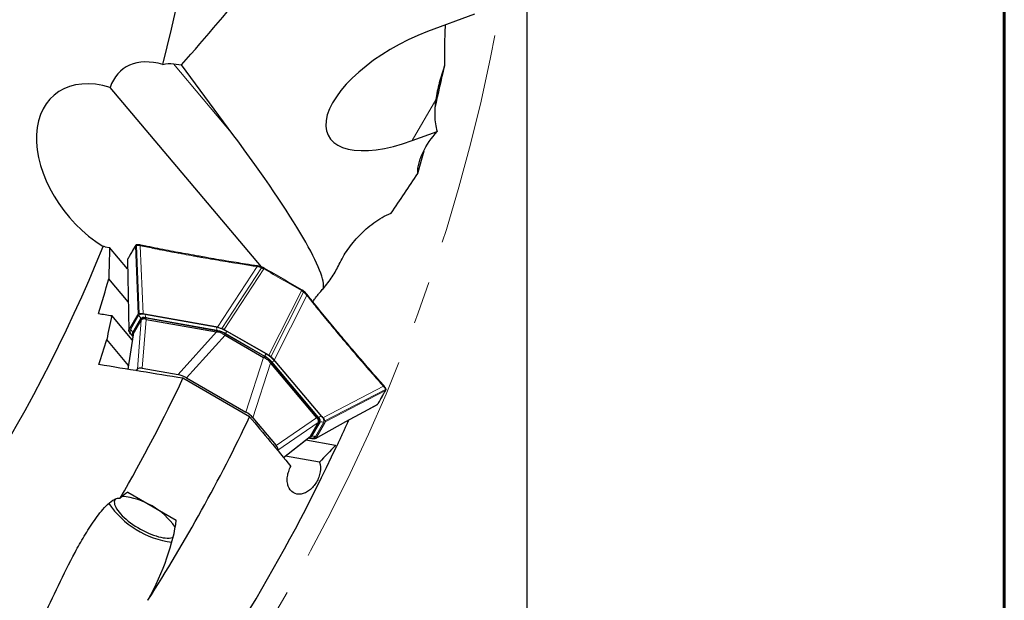
# Model space of a CAD drawing. Units: millimetres. Extents: x 23 to 413, y 5 to 299.
# Drawn here: x 354 to 413, y 122 to 157 of the extents above; entities that cross this region are included whole.
import ezdxf

# ---------------------------------------------------------------- set-up
doc = ezdxf.new("R2010")
doc.units = ezdxf.units.MM
doc.linetypes.add('CENTERX2', pattern=[20.32, 12.7, -2.54, 2.54, -2.54])
doc.layers.add('DÜNNE_LINIE', color=153, linetype='Continuous')
doc.styles.add('SLDTEXTSTYLE1', font='TXT', dxfattribs={"width": 0.75})
doc.dimstyles.new('SLDDIMSTYLE1', dxfattribs={"dimtxt": 3, "dimasz": 3, "dimexe": 0, "dimexo": 0.0625, "dimgap": 0.75, "dimtad": 1, "dimdec": 3, "dimrnd": 1e-09, "dimzin": 12, "dimdsep": 46, "dimtxsty": 'SLDTEXTSTYLE1', "dimsah": 1, "dimcen": 0.09, "dimadec": 0, "dimazin": 3, "dimtfac": 1, "dimtofl": 0, "dimtmove": 0, "dimatfit": 3, "dimfxl": 1, "dimfrac": 2, "dimtolj": 1, "dimtzin": 12, "dimarcsym": 0})

# ---------------------------------------------------------------- blocks, each defined once
blk = doc.blocks.new('_D_4')
at = {"layer": 'DÜNNE_LINIE', "color": 7}
for p, q in [((170.726, 174.832), (170.726, 57.129)), ((384.226, 174.832), (384.226, 57.129)), ((170.726, 58.129), (384.226, 58.129))]:
    blk.add_line(p, q, dxfattribs=at)
for points in [[(170.726, 58.129), (173.726, 57.629), (173.726, 58.629)], [(384.226, 58.129), (381.226, 58.629), (381.226, 57.629)]]:
    blk.add_solid(points, dxfattribs=at)
at = {"layer": 'DÜNNE_LINIE', "color": 7, "char_height": 3, "attachment_point": 1, "style": 'SLDTEXTSTYLE1'}
for s, insert in [('%%c', (283.97, 61.996)), ('213,5', (288.493, 61.996))]:
    blk.add_mtext(s, dxfattribs=dict(at, insert=insert))

msp = doc.modelspace()

# ---------------------------------------------------------------- linework, layer by layer
at = {"color": 7, "linetype": 'Continuous', "lineweight": 60}
msp.add_line((412.644, 289.1934), (412.644, 5.3115), dxfattribs=at)
at = {"color": 7, "linetype": 'Continuous', "lineweight": 30}
for p, q in [((381.109, 156.8915), (378.2964, 155.8564)), ((363.1793, 153.947), (363.6589, 153.8771)), ((366.7229, 149.7416), (363.6589, 153.8771)), ((368.4207, 141.8534), (359.4163, 152.5392)), ((377.3934, 149.3705), (378.8788, 149.9172)), ((359.1077, 143.0505), (359.3748, 143.0088)), ((361.0089, 143.169), (361.0103, 143.169)), ((361.2404, 143.15), (361.2232, 143.1534)), ((360.451, 141.7316), (359.3748, 143.0088)), ((368.2115, 141.9064), (368.186, 141.9105)), ((368.4662, 141.8384), (368.4547, 141.8422)), ((368.5103, 141.8221), (368.4596, 141.8412)), ((368.5838, 141.7849), (368.5844, 141.786)), ((368.5878, 141.7839), (368.5843, 141.7859)), ((368.5873, 141.7828), (368.5878, 141.7839)), ((360.4913, 139.7738), (359.3302, 141.1517)), ((370.8329, 140.4864), (370.8336, 140.4874)), ((370.9477, 140.4026), (370.938, 140.4112)), ((371.1354, 140.2108), (371.1238, 140.2251)), ((360.7284, 137.5049), (359.5063, 138.9552)), ((360.5651, 138.1411), (361.0509, 138.9824)), ((361.0509, 138.9824), (361.0876, 139.0422)), ((361.4606, 139.0356), (361.3725, 139.0513)), ((365.7062, 138.2779), (361.4606, 139.0356)), ((360.7576, 137.8684), (361.2434, 138.7098)), ((360.7855, 137.8507), (361.2627, 138.6773)), ((361.2627, 138.6773), (361.2652, 138.6816)), ((361.2652, 138.6816), (361.3116, 138.7621)), ((361.5574, 138.7293), (365.749, 137.9812)), ((361.5787, 138.8146), (365.821, 138.0575)), ((360.7744, 137.8204), (360.4732, 135.7575)), ((360.5317, 138.0793), (360.5651, 138.1411)), ((360.6662, 137.8281), (360.7239, 137.7596)), ((360.7239, 137.7596), (360.7594, 137.7175)), ((360.7328, 137.8435), (360.7495, 137.7742)), ((360.7833, 137.8469), (360.7788, 137.8198)), ((360.7833, 137.8469), (360.7855, 137.8507)), ((365.7943, 138.2622), (365.7062, 138.2779)), ((366.1981, 138.1302), (366.3664, 138.0338)), ((366.2513, 137.787), (368.537, 136.4674)), ((366.2867, 137.8742), (368.5947, 136.5417)), ((366.3664, 138.0338), (368.6931, 136.6905)), ((360.5069, 135.9881), (359.2062, 137.5317)), ((368.6931, 136.6905), (368.8608, 136.5929)), ((368.9563, 136.1296), (371.6999, 132.8735)), ((368.9863, 136.23), (371.7631, 132.9346)), ((369.2346, 136.2408), (369.1769, 136.3092)), ((372.0136, 132.9429), (369.2346, 136.2408)), ((360.9755, 135.6749), (361.0314, 135.7717)), ((361.3261, 135.8237), (363.459, 135.4431)), ((367.7172, 132.9336), (363.7471, 135.2257)), ((363.9612, 135.2489), (367.4839, 133.215)), ((375.6988, 134.796), (375.6872, 134.8093)), ((375.8238, 134.5196), (375.8245, 134.5209)), ((367.9032, 132.8772), (369.2993, 131.2204)), ((371.8022, 132.5923), (371.325, 131.7657)), ((371.8401, 132.5918), (371.3543, 131.7504)), ((372.1724, 132.5614), (371.6866, 131.72)), ((371.8047, 132.5966), (371.8022, 132.5923)), ((371.8512, 132.6771), (371.8047, 132.5966)), ((371.8463, 132.6832), (371.8474, 132.6771)), ((372.0136, 132.9429), (372.0713, 132.8744)), ((372.2058, 132.6231), (372.1724, 132.5614)), ((373.5687, 132.7098), (373.5939, 132.7053)), ((373.5939, 132.7053), (373.6047, 132.7295)), ((369.7376, 130.5034), (371.3048, 131.7414)), ((372.8263, 131.2271), (371.0541, 131.5433)), ((371.2227, 131.6765), (371.2769, 131.6669)), ((371.2767, 131.6963), (371.3451, 131.7164)), ((371.2769, 131.6669), (371.365, 131.6511)), ((371.3036, 131.743), (371.3228, 131.7619)), ((371.325, 131.7657), (371.3228, 131.7619)), ((371.6866, 131.72), (371.6499, 131.6602)), ((369.4016, 130.9392), (369.3913, 130.9214)), ((372.8844, 131.1575), (372.8263, 131.2271)), ((371.8751, 130.2319), (369.8512, 130.5931)), ((360.4621, 128.4527), (363.3478, 126.7867))]:
    msp.add_line(p, q, dxfattribs=at)
at = {"color": 8, "linetype": 'Continuous', "lineweight": 0}
for p, q in [((366.7229, 149.7416), (363.1793, 153.947)), ((378.7969, 151.8015), (377.3934, 149.3705)), ((360.9148, 143.0998), (360.9141, 143.0986)), ((361.0876, 139.0422), (360.9148, 143.0998)), ((361.1449, 139.068), (360.9718, 143.1283)), ((361.1992, 143.1146), (361.3725, 139.0513)), ((360.4458, 142.2876), (360.4452, 142.2864)), ((360.4452, 142.2864), (360.5317, 138.0793)), ((368.1552, 141.8732), (365.7943, 138.2622)), ((366.0694, 138.1891), (368.4285, 141.7975)), ((368.5556, 141.7362), (366.1981, 138.1302)), ((368.5589, 141.7343), (368.5556, 141.7362)), ((368.8608, 136.5929), (370.8049, 140.4375)), ((368.9761, 136.5109), (370.9215, 140.3581)), ((369.1769, 136.3092), (371.1238, 140.1593)), ((370.8049, 140.4375), (370.8016, 140.4394)), ((361.1033, 138.9522), (360.6176, 138.1108)), ((361.4702, 139.0243), (365.7157, 138.2666)), ((360.7418, 137.9429), (361.2275, 138.7843)), ((361.0314, 135.7717), (361.2627, 138.6773)), ((361.2275, 138.7843), (361.2434, 138.7098)), ((361.5574, 138.7293), (361.3261, 135.8237)), ((361.5204, 138.8226), (361.5213, 138.8421)), ((365.7669, 138.0844), (361.5213, 138.8421)), ((361.5787, 138.8146), (361.5344, 138.7379)), ((360.7855, 137.8507), (360.4797, 135.7564)), ((360.7612, 137.7301), (360.7385, 137.757)), ((360.7418, 137.9429), (360.7576, 137.8684)), ((363.459, 135.4431), (365.749, 137.9812)), ((366.2513, 137.787), (363.9612, 135.2489)), ((365.7669, 138.0844), (365.7661, 138.0673)), ((365.7767, 137.9808), (365.821, 138.0575)), ((366.2867, 137.8742), (366.2403, 137.7937)), ((366.2792, 137.8828), (366.2774, 137.8796)), ((366.2792, 137.8828), (368.6059, 136.5394)), ((368.6821, 136.6715), (366.3555, 138.0148)), ((367.4839, 133.215), (368.537, 136.4674)), ((368.9563, 136.1296), (367.9032, 132.8772)), ((368.5482, 136.4612), (368.5947, 136.5417)), ((368.6059, 136.5394), (368.604, 136.5363)), ((368.9863, 136.23), (368.942, 136.1533)), ((369.0223, 136.1873), (369.0367, 136.1966)), ((371.8156, 132.8987), (369.0367, 136.1966)), ((369.2201, 136.2434), (371.999, 132.9455)), ((375.6768, 134.756), (372.0713, 132.8744)), ((372.1995, 132.6856), (375.8024, 134.5658)), ((375.8062, 134.5022), (372.2058, 132.6231)), ((375.8055, 134.501), (375.8062, 134.5022)), ((371.6499, 131.6602), (375.3366, 133.6888)), ((375.3366, 133.6888), (375.3373, 133.69)), ((369.2993, 131.2204), (371.6999, 132.8735)), ((371.8022, 132.5923), (369.4016, 130.9392)), ((371.9125, 132.6154), (371.4267, 131.774)), ((371.6342, 131.7503), (372.12, 132.5917)), ((371.7188, 132.8579), (371.7631, 132.9346)), ((371.8156, 132.8987), (371.7992, 132.8882)), ((371.9125, 132.6154), (371.8401, 132.5918)), ((369.7334, 130.5084), (371.325, 131.7657)), ((371.2674, 131.6782), (371.2326, 131.6844)), ((371.4267, 131.774), (371.3543, 131.7504))]:
    msp.add_line(p, q, dxfattribs=at)
at = {"color": 7, "linetype": 'Continuous', "lineweight": 30, "flags": 128}
for points in [[(377.7235, 147.4158), (377.9452, 148.2098), (378.098, 148.7718)], [(361.1992, 143.1146), (361.2031, 143.1248), (361.2084, 143.1338), (361.2147, 143.1412), (361.2218, 143.1467), (361.2293, 143.1499), (361.2368, 143.1508), (361.2402, 143.1503)], [(364.6645, 142.4493), (364.6683, 142.4595), (364.6733, 142.4686), (364.6795, 142.476), (364.6865, 142.4815), (364.6938, 142.4848), (364.7013, 142.4856), (364.704, 142.4853)], [(360.44, 142.2642), (360.4827, 140.1948), (360.5266, 138.0562)], [(368.4285, 141.7975), (368.4327, 141.8084), (368.4378, 141.8184), (368.4436, 141.8269), (368.4497, 141.8335), (368.4559, 141.8378), (368.4618, 141.8396), (368.4664, 141.8389)], [(370.9384, 140.4117), (370.9413, 140.408), (370.9427, 140.402), (370.9421, 140.3945), (370.9394, 140.3859), (370.935, 140.3766), (370.9289, 140.3672), (370.9215, 140.3581)], [(371.6324, 131.6443), (373.4481, 132.6434), (375.3199, 133.6733)], [(375.3199, 133.6733), (375.3284, 133.6792), (375.3349, 133.6863), (375.3365, 133.6888), (375.3366, 133.6888), (375.3366, 133.6888)], [(359.6983, 127.9976), (359.6726, 127.938), (359.6602, 127.8713), (359.6613, 127.798), (359.6756, 127.7185), (359.7033, 127.6335), (359.744, 127.5435), (359.7975, 127.4492), (359.8634, 127.3514), (359.9412, 127.2506), (360.0303, 127.1476), (360.1302, 127.0432), (360.24, 126.9381), (360.3591, 126.833), (360.4865, 126.7288), (360.6213, 126.6262), (360.7626, 126.5259), (360.9093, 126.4286), (361.0604, 126.3351), (361.2147, 126.2459), (361.3713, 126.1619), (361.5289, 126.0835), (361.6864, 126.0113), (361.8427, 125.9458), (361.9966, 125.8876), (362.1471, 125.837), (362.2931, 125.7945), (362.4334, 125.7602), (362.5672, 125.7345), (362.6933, 125.7175), (362.8111, 125.7094), (362.9194, 125.7102), (363.0177, 125.7199), (363.1052, 125.7385), (363.1595, 125.7566)], [(359.7392, 128.0519), (359.737, 128.0496), (359.6983, 127.9976)]]:
    msp.add_lwpolyline(points, dxfattribs=at)
at = {"color": 8, "linetype": 'Continuous', "lineweight": 0, "flags": 128}
for points in [[(360.7385, 137.757), (360.758, 137.7522), (360.7613, 137.7511)], [(366.3555, 138.0148), (366.3499, 138.0051), (366.3429, 137.9931), (366.3348, 137.979), (366.3254, 137.9628), (366.3151, 137.9449), (366.3039, 137.9255), (366.2919, 137.9047), (366.2792, 137.8828)], [(368.6821, 136.6715), (368.6765, 136.6618), (368.6696, 136.6498), (368.6614, 136.6356), (368.6521, 136.6195), (368.6418, 136.6016), (368.6306, 136.5822), (368.6185, 136.5613), (368.6059, 136.5394)], [(371.2532, 131.6929), (371.2535, 131.6926), (371.2674, 131.6782)]]:
    msp.add_lwpolyline(points, dxfattribs=at)
at = {"color": 7, "linetype": 'Continuous', "lineweight": 30}
for centre, radius, start, end in [((277.4755, 175.8316), 87.85, 345.546042, 8.105674), ((277.4755, 175.8316), 104.1975, 346.416215, 347.800726), ((277.4755, 175.8316), 87.85, 315.546042, 338.105674), ((361.4867, 138.577), 0.2547, 68.829827, 133.413843), ((365.507, 136.5763), 1.5141, 59.005787, 78.032226), ((373.3423, 137.4573), 0.0418, 307.938513, 27.417667), ((367.8607, 135.2176), 1.5139, 41.966501, 60.995874), ((277.4755, 175.8316), 95.35, 329.955509, 334.794821), ((375.6502, 134.7889), 0.0423, 308.905718, 28.738037), ((375.7786, 134.6023), 0.0435, 303.132118, 22.279723), ((277.4755, 175.8316), 99.919, 327.407287, 334.575089), ((371.6034, 132.7362), 0.2547, 346.585686, 51.169579), ((277.4755, 175.8316), 105.35, 323.020235, 334.909216), ((359.7568, 123.8989), 4.3021, 34.888173, 85.111821), ((363.7864, 130.8132), 5.3945, 214.239258, 262.522237)]:
    msp.add_arc(centre, radius, start, end, dxfattribs=at)
at = {"color": 8, "linetype": 'Continuous', "lineweight": 0}
for centre, radius, start, end in [((361.0153, 143.1259), 0.0436, 98.484811, 176.828076), ((361.3438, 138.698), 0.3499, 68.829573, 133.415435), ((360.9762, 138.7282), 0.2575, 12.582467, 60.42426), ((361.2558, 138.8658), 0.2666, 354.888827, 36.477155), ((361.4201, 138.5808), 0.2802, 68.829123, 133.414097), ((360.9579, 138.0296), 0.3499, 166.583862, 231.170686), ((360.4904, 137.8868), 0.2576, 12.590083, 60.416645), ((360.8631, 137.882), 0.1357, 153.336596, 195.069155), ((365.2845, 136.232), 2.0798, 59.004904, 78.032544), ((365.5013, 138.1081), 0.2666, 354.892492, 36.47349), ((365.4215, 136.455), 1.6655, 59.005003, 78.032875), ((367.6737, 134.8527), 2.0797, 41.966829, 60.995155), ((367.7984, 135.0829), 1.6654, 41.966715, 60.996041), ((369.19, 135.9785), 0.2666, 83.522572, 125.112267), ((371.9689, 132.6806), 0.2666, 83.524395, 125.110444), ((371.6399, 132.6804), 0.2802, 346.586736, 51.168683), ((371.9896, 132.3696), 0.2576, 59.580003, 107.413411), ((371.7796, 132.6729), 0.3499, 346.584805, 51.171534), ((371.3937, 132.0045), 0.3499, 248.828412, 313.415475), ((371.3129, 131.8489), 0.1363, 284.462154, 326.616746), ((371.5038, 131.5282), 0.2575, 59.578969, 107.414445)]:
    msp.add_arc(centre, radius, start, end, dxfattribs=at)
at = {"color": 7, "linetype": 'Continuous', "lineweight": 30}
for centre, major_axis, ratio, start_param, end_param in [((377.8449, 152.6135), (5.4391, 2.9701), 0.4470771, 1.2506179, 4.3922105), ((363.0064, 150.0735), (-2.9323, 3.4799), 0.6592525, 5.5005487, 6.6789247), ((359.9921, 147.4435), (-3.9097, 4.6399), 0.6592525, 5.4925251, 8.3144453), ((351.8083, 163.3628), (-20.1851, 22.9699), 0.0959084, 3.2027658, 3.9961265), ((229.3979, 282.0069), (-85.5742, 188.9835), 0.8272574, 3.6080625, 3.6238965), ((362.356, 143.7023), (0.7974, 4.9732), 0.1143743, 3.0977983, 3.139578), ((370.3056, 142.2836), (4.5808, 4.2903), 0.0736604, 3.1965562, 3.238336), ((367.4428, 139.1107), (1.2467, 1.2822), 0.3899115, 3.2218355, 3.2399038), ((369.0875, 138.1612), (0.4871, 1.7208), 0.3899115, 3.0432815, 3.0613498), ((370.4039, 142.2268), (1.4251, 6.1123), 0.0736604, 3.0448494, 3.0866291), ((361.6962, 135.4132), (0.6662, -0.356), 0.3425315, 2.329913, 3.1303625), ((363.7724, 135.0426), (0.6354, -0.3359), 0.3782712, 1.4724852, 2.2729347), ((367.3997, 132.9484), (0.6086, -0.3823), 0.3782712, 0.8686579, 1.6691074), ((375.6074, 136.0516), (3.9082, 3.1772), 0.1143743, 3.1436073, 3.185387), ((368.7587, 131.3356), (0.6414, -0.3989), 0.3425315, 0.0112302, 0.8116797), ((359.1451, 122.8395), (3.5949, 6.2265), 0.3616246, 0.6955279, 0.8049274), ((359.1451, 122.8395), (3.5949, 6.2265), 0.3616246, 4.7872599, 5.5876574)]:
    msp.add_ellipse(centre, major_axis=major_axis, ratio=ratio, start_param=start_param, end_param=end_param, dxfattribs=at)
for points in [[(363.6589, 153.8771), (366.6068, 157.234), (369.4131, 160.6425), (372.1004, 164.0945)], [(362.5449, 153.9041), (362.7603, 153.9624), (362.9718, 153.9773), (363.1793, 153.947)], [(359.1077, 143.0505), (359.0679, 143.0567), (359.0284, 143.0641), (358.9892, 143.0727)], [(359.3748, 143.0088), (359.362, 142.3886), (359.3471, 141.7695), (359.3302, 141.1517)], [(358.7254, 139.0802), (358.9306, 139.7692), (359.1322, 140.4597), (359.3302, 141.1517)], [(371.8976, 140.3368), (371.9615, 140.4114), (372.0265, 140.4843), (372.0904, 140.5542)], [(358.7254, 139.0802), (358.9857, 139.0385), (359.246, 138.9969), (359.5063, 138.9552)], [(359.5063, 138.9552), (359.4077, 138.48), (359.3077, 138.0055), (359.2062, 137.5317)], [(358.7449, 136.0382), (358.9005, 136.5351), (359.0543, 137.033), (359.2062, 137.5317)], [(363.7471, 135.2257), (362.081, 135.495), (360.4137, 135.7658), (358.7449, 136.0382)], [(367.7172, 132.9336), (368.5372, 131.9495), (369.3549, 130.9658), (370.1706, 129.9825)], [(372.8263, 131.2271), (372.5104, 130.8948), (372.1933, 130.5631), (371.8751, 130.2319)]]:
    msp.add_open_spline(points, degree=3, dxfattribs=at)
for points, knots in [([(379.3546, 156.2458), (379.3467, 156.055), (379.3249, 155.5298), (379.3114, 154.7162), (379.3173, 154.1041), (379.3201, 153.8134)], [0, 0, 0, 0, 0.2306051, 0.6345188, 1, 1, 1, 1]), ([(379.3201, 153.8134), (379.1985, 153.4857), (379.093, 153.1516), (378.9159, 152.4777), (378.8442, 152.1396), (378.7969, 151.8015)], [0, 0, 0, 0, 0.5, 0.5, 1, 1, 1, 1]), ([(378.7969, 151.8015), (378.7529, 151.4869), (378.7284, 151.1677), (378.742, 150.5335), (378.7778, 150.2152), (378.8788, 149.9172)], [0, 0, 0, 0, 0.5, 0.5, 1, 1, 1, 1]), ([(377.7235, 147.4158), (377.7095, 147.6205), (377.7409, 147.8317), (377.8569, 148.2614), (377.9415, 148.4752), (378.2511, 149.1088), (378.5365, 149.529), (378.8788, 149.9172)], [0, 0, 0, 0, 0.25, 0.25, 0.5, 0.5, 1, 1, 1, 1]), ([(373.046, 142.0087), (373.1821, 142.3091), (373.3558, 142.6015), (373.7597, 143.1742), (373.9927, 143.4563), (374.5059, 143.9892), (374.7862, 144.2421), (375.2607, 144.5909), (375.4254, 144.6999), (375.7725, 144.8971), (375.9537, 144.9847), (376.1404, 145.0518)], [0, 0, 0, 0, 0.25, 0.25, 0.5, 0.5, 0.75, 0.75, 0.875, 0.875, 1, 1, 1, 1]), ([(360.9162, 143.1132), (360.8805, 143.0549), (360.7511, 142.844), (360.5966, 142.5761), (360.4824, 142.3646), (360.4527, 142.3096)], [0, 0, 0, 0, 0.2201827, 0.7970379, 1, 1, 1, 1]), ([(360.974, 143.1627), (360.9701, 143.1615), (360.9563, 143.1575), (360.9386, 143.1465), (360.925, 143.1303), (360.9222, 143.1259), (360.9219, 143.1254)], [0, 0, 0, 0, 0.1889459, 0.6736085, 0.9643481, 1, 1, 1, 1]), ([(360.9435, 143.1216), (360.944, 143.1255), (360.9449, 143.1332), (360.9495, 143.1438), (360.9562, 143.1527), (360.9645, 143.1595), (360.971, 143.1619), (360.9741, 143.1631)], [0, 0, 0, 0, 0.2026403, 0.4052775, 0.607918, 0.8105339, 1, 1, 1, 1]), ([(361.0089, 143.1689), (361.0057, 143.1687), (360.9942, 143.1681), (360.9826, 143.165), (360.9742, 143.1628)], [0, 0, 0, 0, 0.2725106, 1, 1, 1, 1]), ([(361.2222, 143.1536), (361.1965, 143.1577), (361.1383, 143.1669), (361.0675, 143.1714), (361.0255, 143.1691), (361.0103, 143.1682)], [0, 0, 0, 0, 0.33532214, 0.75840071, 1, 1, 1, 1]), ([(361.182, 143.1177), (361.1832, 143.1212), (361.1855, 143.1282), (361.1907, 143.1374), (361.197, 143.145), (361.2041, 143.1506), (361.2117, 143.1538), (361.2182, 143.1548), (361.2219, 143.1538), (361.2232, 143.1535)], [0, 0, 0, 0, 0.1532548, 0.3064597, 0.4596768, 0.6128805, 0.7661072, 0.9193197, 1, 1, 1, 1]), ([(364.7042, 142.486), (364.4851, 142.5248), (363.8712, 142.6336), (362.8432, 142.8274), (361.9082, 143.0121), (361.3672, 143.1244), (361.2402, 143.1508)], [0, 0, 0, 0, 0.18895164, 0.52946784, 0.88953554, 1, 1, 1, 1]), ([(368.1935, 141.9102), (367.9544, 141.9461), (367.3332, 142.0394), (366.3134, 142.205), (365.3897, 142.3621), (364.8476, 142.46), (364.7041, 142.4859)], [0, 0, 0, 0, 0.2047458, 0.5320062, 0.8761847, 1, 1, 1, 1]), ([(360.45, 142.3079), (360.4487, 142.3053), (360.4446, 142.297), (360.44, 142.2814), (360.4409, 142.2695), (360.4413, 142.2643)], [0, 0, 0, 0, 0.2039055, 0.6472485, 1, 1, 1, 1]), ([(368.1726, 141.8701), (368.1746, 141.876), (368.1777, 141.8851), (368.1847, 141.8948), (368.1911, 141.9012), (368.1985, 141.9055), (368.2057, 141.9075), (368.2102, 141.9066), (368.212, 141.9062)], [0, 0, 0, 0, 0.2604574, 0.4032616, 0.5540741, 0.7128462, 0.8795548, 1, 1, 1, 1]), ([(368.4547, 141.8422), (368.4359, 141.8485), (368.3828, 141.8664), (368.3008, 141.8885), (368.2409, 141.9005), (368.212, 141.9062)], [0, 0, 0, 0, 0.2212755, 0.6251814, 1, 1, 1, 1]), ([(372.0904, 140.5542), (372.2876, 140.7848), (372.4694, 141.0238), (372.7917, 141.5105), (372.9321, 141.7574), (373.046, 142.0087)], [0, 0, 0, 0, 0.5, 0.5, 1, 1, 1, 1]), ([(368.5103, 141.8224), (368.5091, 141.8226), (368.5069, 141.823), (368.5023, 141.8203), (368.497, 141.8153), (368.4915, 141.808), (368.4859, 141.7988), (368.4805, 141.7884), (368.4775, 141.781), (368.476, 141.7773)], [0, 0, 0, 0, 0.139299, 0.2827561, 0.4262016, 0.5696601, 0.7131272, 0.8565682, 1, 1, 1, 1]), ([(368.5844, 141.786), (368.5811, 141.7879), (368.5608, 141.7994), (368.5357, 141.8118), (368.5143, 141.8206), (368.5102, 141.8223)], [0, 0, 0, 0, 0.135969, 0.8369754, 1, 1, 1, 1]), ([(368.5873, 141.7828), (368.9613, 141.5676), (369.7093, 141.1373), (370.4562, 140.7049), (370.8296, 140.4886)], [0, 0, 0, 0, 0.5, 1, 1, 1, 1]), ([(370.8295, 140.4884), (370.8298, 140.4889), (370.8306, 140.49), (370.8297, 140.4884), (370.8275, 140.4844), (370.824, 140.4782), (370.8193, 140.47), (370.8138, 140.4604), (370.8077, 140.45), (370.8036, 140.443), (370.8015, 140.4395)], [0, 0, 0, 0, 0.125001, 0.2500027, 0.3749964, 0.4999974, 0.6249898, 0.7499858, 0.8750114, 1, 1, 1, 1]), ([(370.9021, 140.4413), (370.8979, 140.4446), (370.8783, 140.4596), (370.8549, 140.4751), (370.8355, 140.4863), (370.8337, 140.4874)], [0, 0, 0, 0, 0.1972382, 0.9221943, 1, 1, 1, 1]), ([(370.9018, 140.4416), (370.9019, 140.4415), (370.9032, 140.4413), (370.9043, 140.4386), (370.9045, 140.4335), (370.9027, 140.4264), (370.8991, 140.4179), (370.894, 140.4085), (370.8876, 140.3987), (370.8827, 140.3923), (370.8802, 140.3892)], [0, 0, 0, 0, 0.0121915, 0.1533009, 0.2944265, 0.435526, 0.5766709, 0.7177547, 0.8588651, 1, 1, 1, 1]), ([(370.9438, 140.407), (370.939, 140.4113), (370.926, 140.4228), (370.911, 140.4341), (370.9015, 140.4412)], [0, 0, 0, 0, 0.3725415, 1, 1, 1, 1]), ([(371.1237, 140.2253), (371.106, 140.2455), (371.0665, 140.2907), (371.0069, 140.3504), (370.963, 140.3891), (370.9477, 140.4026)], [0, 0, 0, 0, 0.3439988, 0.7706577, 1, 1, 1, 1]), ([(371.1237, 140.2253), (371.1245, 140.2245), (371.127, 140.222), (371.1292, 140.2161), (371.13, 140.2081), (371.1286, 140.1993), (371.1251, 140.1902), (371.1197, 140.1811), (371.1148, 140.1756), (371.1124, 140.1729)], [0, 0, 0, 0, 0.0732499, 0.2277353, 0.3821809, 0.5366419, 0.6910909, 0.8455671, 1, 1, 1, 1]), ([(373.3799, 137.477), (373.2364, 137.647), (372.8341, 138.1231), (372.1665, 138.9313), (371.5635, 139.674), (371.2176, 140.1088), (371.1364, 140.2108)], [0, 0, 0, 0, 0.1889519, 0.5294986, 0.8896134, 1, 1, 1, 1]), ([(371.4773, 139.785), (371.4775, 139.7853), (371.5188, 139.8518), (371.611, 139.9776), (371.7509, 140.1627), (371.8487, 140.2788), (371.8976, 140.3368)], [0, 0, 0, 0, 0.0015476, 0.329899, 0.6649503, 1, 1, 1, 1]), ([(361.0876, 139.0422), (361.0936, 139.0491), (361.1056, 139.0627), (361.1318, 139.0662), (361.1449, 139.068)], [0, 0, 0, 0, 0.4999081, 1, 1, 1, 1]), ([(361.3725, 139.0513), (361.331, 139.0577), (361.2479, 139.0705), (361.1792, 139.0688), (361.1449, 139.068)], [0, 0, 0, 0, 0.50000154, 1, 1, 1, 1]), ([(361.2434, 138.7098), (361.2533, 138.7239), (361.2678, 138.7446), (361.2988, 138.7541), (361.3088, 138.7571)], [0, 0, 0, 0, 0.6805912, 1, 1, 1, 1]), ([(361.5344, 138.7379), (361.5179, 138.745), (361.4774, 138.7624), (361.4096, 138.7625), (361.346, 138.7481), (361.2946, 138.7208), (361.2751, 138.6948), (361.2652, 138.6816)], [0, 0, 0, 0, 0.1443319, 0.3546437, 0.5725281, 0.7832415, 1, 1, 1, 1]), ([(360.538, 138.0168), (360.533, 138.0291), (360.5229, 138.0536), (360.5288, 138.0707), (360.5317, 138.0793)], [0, 0, 0, 0, 0.500101, 1, 1, 1, 1]), ([(360.6662, 137.8281), (360.6399, 137.8609), (360.5873, 137.9264), (360.5545, 137.9867), (360.538, 138.0168)], [0, 0, 0, 0, 0.50000193, 1, 1, 1, 1]), ([(360.7626, 137.7397), (360.76, 137.7448), (360.7452, 137.7742), (360.7401, 137.8198), (360.7518, 137.8522), (360.7576, 137.8684)], [0, 0, 0, 0, 0.095438, 0.5477195, 1, 1, 1, 1]), ([(366.2403, 137.7937), (366.1949, 137.8217), (366.1174, 137.8694), (366.007, 137.9257), (365.921, 137.9603), (365.8447, 137.9814), (365.7996, 137.981), (365.7767, 137.9808)], [0, 0, 0, 0, 0.2900939, 0.4950782, 0.705702, 0.8508641, 1, 1, 1, 1]), ([(365.7943, 138.2622), (365.8379, 138.2534), (365.925, 138.2358), (366.0212, 138.2047), (366.0694, 138.1891)], [0, 0, 0, 0, 0.4999939, 1, 1, 1, 1]), ([(366.0694, 138.1891), (366.0906, 138.1813), (366.1331, 138.1655), (366.1764, 138.142), (366.1981, 138.1302)], [0, 0, 0, 0, 0.5000917, 1, 1, 1, 1]), ([(375.6879, 134.8098), (375.5279, 134.9893), (375.1125, 135.4554), (374.4372, 136.2318), (373.8286, 136.9422), (373.4741, 137.3646), (373.3798, 137.477)], [0, 0, 0, 0, 0.2047459, 0.5316911, 0.875458, 1, 1, 1, 1]), ([(368.8608, 136.5929), (368.8818, 136.58), (368.9238, 136.5543), (368.9587, 136.5254), (368.9761, 136.5109)], [0, 0, 0, 0, 0.49992391, 1, 1, 1, 1]), ([(368.942, 136.1533), (368.9312, 136.1725), (368.9044, 136.2198), (368.8374, 136.2811), (368.7505, 136.3448), (368.6526, 136.4053), (368.5833, 136.4424), (368.5482, 136.4612)], [0, 0, 0, 0, 0.1443329, 0.3546472, 0.5725279, 0.7832346, 1, 1, 1, 1]), ([(369.1769, 136.3092), (369.1476, 136.3426), (369.0888, 136.4092), (369.0137, 136.477), (368.9761, 136.5109)], [0, 0, 0, 0, 0.4999982, 1, 1, 1, 1]), ([(375.3531, 133.7072), (375.3904, 133.7679), (375.5207, 133.9802), (375.6753, 134.248), (375.7887, 134.458), (375.8171, 134.5104)], [0, 0, 0, 0, 0.2314073, 0.8079218, 1, 1, 1, 1]), ([(375.6987, 134.7959), (375.6996, 134.7951), (375.7022, 134.7924), (375.7045, 134.7863), (375.7055, 134.7782), (375.7042, 134.7692), (375.7008, 134.76), (375.6955, 134.7509), (375.6905, 134.7454), (375.6881, 134.7426)], [0, 0, 0, 0, 0.0749076, 0.2290956, 0.3832642, 0.5374373, 0.6916121, 0.8457855, 1, 1, 1, 1]), ([(375.8176, 134.6192), (375.8103, 134.6337), (375.7911, 134.6716), (375.7515, 134.7308), (375.715, 134.7757), (375.6989, 134.7954)], [0, 0, 0, 0, 0.2562122, 0.6736705, 1, 1, 1, 1]), ([(375.8313, 134.5853), (375.8319, 134.582), (375.8331, 134.5752), (375.8313, 134.5646), (375.8269, 134.5543), (375.8201, 134.5451), (375.8138, 134.5403), (375.8107, 134.538)], [0, 0, 0, 0, 0.18988338, 0.39244384, 0.59493175, 0.79747446, 1, 1, 1, 1]), ([(375.8307, 134.5852), (375.8271, 134.5971), (375.823, 134.6108), (375.8175, 134.6213), (375.8168, 134.6227)], [0, 0, 0, 0, 0.8724318, 1, 1, 1, 1]), ([(375.8247, 134.5211), (375.8259, 134.5237), (375.83, 134.5318), (375.8352, 134.5525), (375.8347, 134.5717), (375.8317, 134.5833), (375.8313, 134.585)], [0, 0, 0, 0, 0.13795091, 0.43437501, 0.91419792, 1, 1, 1, 1]), ([(375.3309, 133.6819), (375.334, 133.6837), (375.3424, 133.6887), (375.3502, 133.6994), (375.3526, 133.7034), (375.3528, 133.7037)], [0, 0, 0, 0, 0.35408379, 0.95319055, 1, 1, 1, 1]), ([(371.8047, 132.5966), (371.8127, 132.6174), (371.8264, 132.6529), (371.8176, 132.7193), (371.7957, 132.7748), (371.763, 132.8249), (371.7337, 132.8468), (371.7188, 132.8579)], [0, 0, 0, 0, 0.2900826, 0.4950662, 0.7056995, 0.850868, 1, 1, 1, 1]), ([(371.8483, 132.6721), (371.8506, 132.662), (371.858, 132.6303), (371.8473, 132.6074), (371.8401, 132.5918)], [0, 0, 0, 0, 0.3194016, 1, 1, 1, 1]), ([(372.0713, 132.8744), (372.0976, 132.8416), (372.1502, 132.7761), (372.1831, 132.7158), (372.1995, 132.6856)], [0, 0, 0, 0, 0.4999988, 1, 1, 1, 1]), ([(372.1995, 132.6856), (372.2045, 132.6734), (372.2146, 132.6489), (372.2088, 132.6317), (372.2058, 132.6231)], [0, 0, 0, 0, 0.5001007, 1, 1, 1, 1]), ([(373.5939, 132.7053), (373.5775, 132.6688), (373.5447, 132.5958), (373.4816, 132.4558), (373.4075, 132.2921), (373.3275, 132.1162), (373.2459, 131.9379), (373.1705, 131.7738), (373.0966, 131.6136), (373.0262, 131.4615), (372.9573, 131.3136), (372.9093, 131.2109), (372.8869, 131.1629), (372.8844, 131.1575)], [0, 0, 0, 0, 0.1189546, 0.2378611, 0.3608079, 0.4836086, 0.5788328, 0.6739483, 0.7528644, 0.8317234, 0.9109236, 0.9901241, 1, 1, 1, 1]), ([(371.3543, 131.7504), (371.3432, 131.7373), (371.3209, 131.711), (371.2789, 131.6925), (371.246, 131.6907), (371.2403, 131.6904)], [0, 0, 0, 0, 0.4522829, 0.9045719, 1, 1, 1, 1]), ([(371.365, 131.6511), (371.4066, 131.6447), (371.4896, 131.632), (371.5583, 131.6336), (371.5926, 131.6345)], [0, 0, 0, 0, 0.5000008, 1, 1, 1, 1]), ([(371.6499, 131.6602), (371.6439, 131.6534), (371.6319, 131.6398), (371.6057, 131.6362), (371.5926, 131.6345)], [0, 0, 0, 0, 0.4998956, 1, 1, 1, 1]), ([(371.8751, 130.2319), (371.9314, 130.0595), (371.9434, 129.8556), (371.8956, 129.546), (371.8686, 129.4406), (371.7953, 129.2364), (371.7494, 129.1378), (371.5837, 128.8525), (371.4416, 128.6878), (371.2024, 128.5022), (371.1189, 128.451), (370.9502, 128.3737), (370.8631, 128.3469), (370.6109, 128.3079), (370.4489, 128.3361), (370.181, 128.4991), (370.0772, 128.6332), (369.9872, 128.883), (369.9676, 128.9756), (369.9511, 129.1688), (369.9538, 129.2699), (369.9813, 129.4773), (370.0055, 129.5805), (370.0741, 129.7861), (370.1184, 129.8872), (370.1706, 129.9825)], [0, 0, 0, 0, 0.125, 0.125, 0.1875, 0.1875, 0.25, 0.25, 0.375, 0.375, 0.4375, 0.4375, 0.5, 0.5, 0.625, 0.625, 0.75, 0.75, 0.8125, 0.8125, 0.875, 0.875, 0.9375, 0.9375, 1, 1, 1, 1]), ([(355.4146, 120.9033), (355.7103, 121.5692), (356.0136, 122.2333), (356.6453, 123.5546), (356.973, 124.2119), (357.4997, 125.1869), (357.6815, 125.5107), (358.0621, 126.1485), (358.2609, 126.4634), (358.5796, 126.9183), (358.6891, 127.0668), (358.9187, 127.3544), (359.0392, 127.4942), (359.2934, 127.7512), (359.429, 127.8708), (359.6445, 128.0058), (359.7195, 128.0437), (359.8685, 128.0914), (359.9439, 128.1015), (360.014, 128.0925)], [0, 0, 0, 0, 0.25, 0.25, 0.5, 0.5, 0.625, 0.625, 0.75, 0.75, 0.8125, 0.8125, 0.875, 0.875, 0.9375, 0.9375, 0.96875, 0.96875, 1, 1, 1, 1])]:
    msp.add_open_spline(points, degree=3, knots=knots, dxfattribs=at)
at = {"color": 8, "linetype": 'Continuous', "lineweight": 0}
for points, knots in [([(360.9141, 143.0989), (360.8336, 142.9646), (360.6727, 142.6962), (360.5215, 142.4237), (360.4458, 142.2875)], [0, 0, 0, 0, 0.5000002, 1, 1, 1, 1]), ([(360.9141, 143.0989), (360.9143, 143.1027), (360.9147, 143.1104), (360.9174, 143.1187), (360.9201, 143.1224), (360.9207, 143.1231)], [0, 0, 0, 0, 0.4480758, 0.8961048, 1, 1, 1, 1]), ([(360.9148, 143.0998), (360.915, 143.1036), (360.9154, 143.1113), (360.9183, 143.12), (360.9214, 143.1241), (360.9222, 143.1252)], [0, 0, 0, 0, 0.4254995, 0.8509005, 1, 1, 1, 1]), ([(360.9435, 143.1216), (360.9397, 143.12), (360.9319, 143.1167), (360.9229, 143.1102), (360.9179, 143.1043), (360.9152, 143.1007), (360.9148, 143.0998), (360.9148, 143.0998)], [0, 0, 0, 0, 0.2996926, 0.6141212, 0.9071361, 0.9993465, 1, 1, 1, 1]), ([(360.9718, 143.1283), (360.9718, 143.1283), (360.9629, 143.1265), (360.9535, 143.1251), (360.9452, 143.1222), (360.9435, 143.1216)], [0, 0, 0, 0, 0.0011156, 0.7949864, 1, 1, 1, 1]), ([(361.182, 143.1177), (361.1801, 143.118), (361.1401, 143.1239), (361.0673, 143.1323), (360.9986, 143.1283), (360.9718, 143.1283), (360.9718, 143.1283)], [0, 0, 0, 0, 0.0248421, 0.5126205, 0.9998195, 1, 1, 1, 1]), ([(361.1992, 143.1146), (361.1992, 143.1146), (361.1934, 143.1156), (361.1877, 143.1166), (361.182, 143.1177)], [0, 0, 0, 0, 0.0025715, 1, 1, 1, 1]), ([(364.6645, 142.4493), (364.5682, 142.4664), (364.0866, 142.5519), (363.2214, 142.7116), (362.1627, 142.9167), (361.4898, 143.0549), (361.1992, 143.1146)], [0, 0, 0, 0, 0.0830542, 0.4152733, 0.7474931, 1, 1, 1, 1]), ([(368.1552, 141.8732), (367.8603, 141.918), (367.1776, 142.0217), (366.1101, 142.1961), (365.2421, 142.3457), (364.7608, 142.432), (364.6645, 142.4493)], [0, 0, 0, 0, 0.2525138, 0.5847413, 0.916969, 1, 1, 1, 1]), ([(360.4452, 142.2864), (360.4452, 142.2864), (360.4448, 142.2855), (360.4426, 142.2817), (360.4405, 142.2746), (360.4402, 142.2677), (360.4401, 142.2642)], [0, 0, 0, 0, 0.0009585, 0.1379823, 0.5679518, 1, 1, 1, 1]), ([(360.4452, 142.2864), (360.4454, 142.2902), (360.4458, 142.2978), (360.448, 142.3055), (360.4504, 142.3086), (360.4504, 142.3087)], [0, 0, 0, 0, 0.4922873, 0.9846287, 1, 1, 1, 1]), ([(360.4458, 142.2876), (360.446, 142.2914), (360.4465, 142.2991), (360.4488, 142.3069), (360.4512, 142.3102), (360.4514, 142.3104)], [0, 0, 0, 0, 0.4804367, 0.9608373, 1, 1, 1, 1]), ([(368.1552, 141.8732), (368.1563, 141.8767), (368.1584, 141.8837), (368.1635, 141.8928), (368.1695, 141.9003), (368.1764, 141.9059), (368.1837, 141.9091), (368.1896, 141.9102), (368.1927, 141.9094), (368.1935, 141.9092)], [0, 0, 0, 0, 0.1581651, 0.3163586, 0.474511, 0.6327148, 0.7908906, 0.9490657, 1, 1, 1, 1]), ([(368.1726, 141.8701), (368.1668, 141.8712), (368.161, 141.8722), (368.1552, 141.8732), (368.1552, 141.8732)], [0, 0, 0, 0, 0.9974305, 1, 1, 1, 1]), ([(368.4285, 141.7975), (368.4285, 141.7975), (368.3865, 141.815), (368.295, 141.8407), (368.2141, 141.8602), (368.1726, 141.8701)], [0, 0, 0, 0, 0.0001732, 0.4874091, 1, 1, 1, 1]), ([(368.476, 141.7773), (368.4727, 141.7788), (368.4566, 141.7861), (368.4407, 141.7922), (368.4285, 141.7975), (368.4285, 141.7975)], [0, 0, 0, 0, 0.2049774, 0.9988705, 1, 1, 1, 1]), ([(368.5556, 141.7362), (368.5555, 141.7362), (368.5531, 141.7376), (368.5429, 141.7435), (368.5243, 141.7536), (368.5002, 141.766), (368.4839, 141.7736), (368.476, 141.7773)], [0, 0, 0, 0, 0.0006612, 0.0940868, 0.3872837, 0.7017317, 1, 1, 1, 1]), ([(368.5844, 141.786), (368.5844, 141.786), (368.5846, 141.7865), (368.5836, 141.7849), (368.5814, 141.7813), (368.5777, 141.775), (368.5731, 141.7668), (368.5675, 141.7573), (368.5616, 141.7468), (368.5576, 141.7397), (368.5556, 141.7362)], [0, 0, 0, 0, 0.00857384, 0.15020371, 0.29184367, 0.43347273, 0.5751147, 0.71676379, 0.85840216, 1, 1, 1, 1]), ([(368.5878, 141.7839), (368.5878, 141.784), (368.5881, 141.7844), (368.5871, 141.7828), (368.5849, 141.7791), (368.5812, 141.7729), (368.5764, 141.7648), (368.5709, 141.7552), (368.5649, 141.7448), (368.5608, 141.7377), (368.5588, 141.7342)], [0, 0, 0, 0, 0.0090024, 0.1505712, 0.2921495, 0.4337343, 0.5753226, 0.7168896, 0.8584387, 1, 1, 1, 1]), ([(370.8017, 140.4397), (370.4282, 140.6559), (369.6812, 141.0885), (368.9329, 141.519), (368.5588, 141.7342)], [0, 0, 0, 0, 0.4999978, 1, 1, 1, 1]), ([(370.8336, 140.4874), (370.8337, 140.4874), (370.8339, 140.4878), (370.8331, 140.4862), (370.831, 140.4825), (370.8274, 140.4761), (370.8227, 140.468), (370.8171, 140.4585), (370.8111, 140.4481), (370.8069, 140.441), (370.8049, 140.4375)], [0, 0, 0, 0, 0.0080906, 0.1497934, 0.2914976, 0.4332136, 0.5749246, 0.7166083, 0.8582853, 1, 1, 1, 1]), ([(370.8802, 140.3892), (370.8731, 140.3942), (370.8584, 140.4045), (370.8355, 140.4193), (370.8174, 140.4302), (370.8073, 140.4361), (370.8049, 140.4375), (370.8049, 140.4375)], [0, 0, 0, 0, 0.2996907, 0.6141484, 0.907134, 0.9993388, 1, 1, 1, 1]), ([(370.9215, 140.3581), (370.9215, 140.3582), (370.9119, 140.3668), (370.8975, 140.3767), (370.8832, 140.387), (370.8802, 140.3892)], [0, 0, 0, 0, 0.0010229, 0.7949623, 1, 1, 1, 1]), ([(371.1124, 140.1729), (371.111, 140.1744), (371.0832, 140.2055), (371.0232, 140.2671), (370.9578, 140.3279), (370.9215, 140.3581), (370.9215, 140.3581)], [0, 0, 0, 0, 0.0248415, 0.5126124, 0.9997995, 1, 1, 1, 1]), ([(371.1238, 140.1593), (371.1237, 140.1593), (371.1199, 140.1637), (371.1161, 140.1683), (371.1123, 140.1729)], [0, 0, 0, 0, 0.002555, 1, 1, 1, 1]), ([(371.1358, 140.2103), (371.1364, 140.2098), (371.1386, 140.2075), (371.1405, 140.202), (371.1415, 140.1941), (371.1401, 140.1853), (371.1365, 140.1763), (371.1312, 140.1674), (371.1262, 140.162), (371.1238, 140.1593)], [0, 0, 0, 0, 0.04755784, 0.20628862, 0.3650452, 0.52379109, 0.68252874, 0.84124179, 1, 1, 1, 1]), ([(373.368, 137.4243), (373.305, 137.499), (372.9895, 137.8727), (372.4259, 138.5497), (371.7411, 139.3869), (371.3099, 139.9263), (371.1238, 140.1593)], [0, 0, 0, 0, 0.083054, 0.4152735, 0.7474925, 1, 1, 1, 1]), ([(375.6768, 134.756), (375.4798, 134.9778), (375.0237, 135.4914), (374.3167, 136.3057), (373.7458, 136.9751), (373.431, 137.3494), (373.368, 137.4243)], [0, 0, 0, 0, 0.2525136, 0.5847415, 0.9169701, 1, 1, 1, 1]), ([(375.3375, 133.6901), (375.4175, 133.8237), (375.5777, 134.0908), (375.7295, 134.3643), (375.8054, 134.501)], [0, 0, 0, 0, 0.4999997, 1, 1, 1, 1]), ([(375.6881, 134.7426), (375.6844, 134.7471), (375.6807, 134.7516), (375.6768, 134.7559), (375.6768, 134.756)], [0, 0, 0, 0, 0.9974436, 1, 1, 1, 1]), ([(375.8024, 134.5658), (375.8024, 134.5658), (375.7898, 134.5941), (375.7576, 134.6494), (375.7117, 134.711), (375.6881, 134.7426)], [0, 0, 0, 0, 0.0001925, 0.4874157, 1, 1, 1, 1]), ([(375.8107, 134.538), (375.8104, 134.5397), (375.8089, 134.5483), (375.8043, 134.5582), (375.8024, 134.5658), (375.8024, 134.5658)], [0, 0, 0, 0, 0.2050379, 0.9989596, 1, 1, 1, 1]), ([(375.8236, 134.5197), (375.8231, 134.5186), (375.8211, 134.514), (375.8151, 134.5073), (375.8087, 134.5031), (375.8054, 134.501)], [0, 0, 0, 0, 0.1374243, 0.5687825, 1, 1, 1, 1]), ([(375.8062, 134.5022), (375.8062, 134.5022), (375.8065, 134.5031), (375.8089, 134.507), (375.811, 134.5146), (375.8123, 134.5255), (375.8112, 134.5339), (375.8107, 134.538)], [0, 0, 0, 0, 0.0006535, 0.0940891, 0.3872677, 0.7017225, 1, 1, 1, 1]), ([(375.8244, 134.5212), (375.8239, 134.52), (375.8219, 134.5154), (375.8159, 134.5085), (375.8094, 134.5043), (375.8062, 134.5022)], [0, 0, 0, 0, 0.1441694, 0.5721858, 1, 1, 1, 1]), ([(375.3533, 133.7045), (375.3532, 133.7044), (375.3516, 133.7008), (375.3461, 133.6951), (375.3397, 133.6909), (375.3366, 133.6888)], [0, 0, 0, 0, 0.011891, 0.5060371, 1, 1, 1, 1]), ([(375.3544, 133.7066), (375.3542, 133.7062), (375.3525, 133.7023), (375.3469, 133.6963), (375.3405, 133.6921), (375.3373, 133.69)], [0, 0, 0, 0, 0.0509248, 0.5254105, 1, 1, 1, 1])]:
    msp.add_open_spline(points, degree=3, knots=knots, dxfattribs=at)
at = {"layer": 'DÜNNE_LINIE', "color": 7, "linetype": 'CENTERX2', "lineweight": 0}
msp.add_circle((277.4755, 175.8316), 106.75, dxfattribs=at)

# ---------------------------------------------------------------- dimensions: what is measured, and where the dimension line sits
at = {"layer": 'DÜNNE_LINIE', "color": 7}
dim = msp.add_linear_dim(base=(384.2255, 58.1292), p1=(170.7255, 175.8316), p2=(384.2255, 175.8316), text='%%c<>', dimstyle='SLDDIMSTYLE1', dxfattribs=at)
dim.commit()
dim.dimension.update_dxf_attribs({"geometry": '_D_4', "text_midpoint": (291.2186, 58.1292), "dimtype": 160})

doc.saveas('drawing.dxf')
